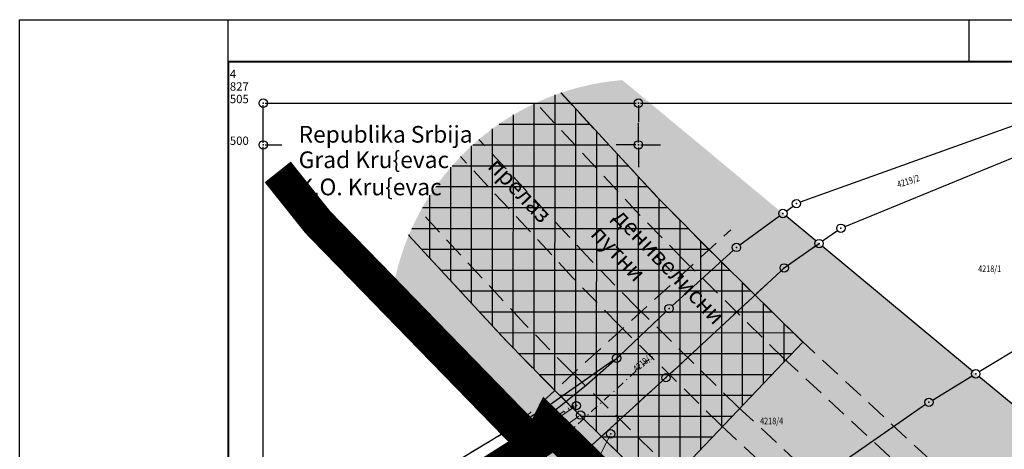
# Model space of a CAD drawing. Units: metres. Extents: x 7527826 to 7528602, y 4826920 to 4827515.
# Drawn here: x 7527826 to 7527944, y 4827464 to 4827515 of the extents above; entities that cross this region are included whole.
import ezdxf
from ezdxf.enums import TextEntityAlignment as Align

# ---------------------------------------------------------------- set-up
doc = ezdxf.new("R2010")
doc.units = ezdxf.units.M
doc.header["$MEASUREMENT"] = 0
doc.header["$PDMODE"] = 32
doc.header["$PDSIZE"] = -0.1
for name, pattern in [('302-11-002$0$ACAD-Skipper Package 1B$0$DASHDOTX2', [2, 1, -0.5, 0, -0.5]), ('DASHED', [0.75, 0.5, -0.25]), ('DASHED2', [0.375, 0.25, -0.125])]:
    doc.linetypes.add(name, pattern=pattern)
doc.layers.get('0').update_dxf_attribs({"lineweight": 0})
for name, color, linetype in [('001.Okvir', 7, 'Continuous'), ('00_KTP Bivolje 1-PODLOGA$0$101_Parcele_granice', 7, 'Continuous'), ('00_KTP Bivolje 1-PODLOGA$0$115_Katastarske_tacke', 7, 'Continuous'), ('00_KTP Bivolje 1-PODLOGA$0$116_Katastarske_tacke_objekti', 7, 'Continuous'), ('00_KTP Bivolje 1-PODLOGA$0$120_Detaljne_tacke', 7, 'Continuous'), ('00_KTP Bivolje 1-PODLOGA$0$Opis Lista', 7, 'Continuous'), ('211_S_03_drz.put IB_text', 250, 'Continuous'), ('211_S_drz.put IB', 40, 'Continuous')]:
    doc.layers.add(name, color=color, linetype=linetype)
for name, color, linetype, lineweight in [('00_KTP Bivolje 1-PODLOGA$0$102_Broj_parcele', 7, 'Continuous', 13), ('00_KTP Bivolje 1-PODLOGA$0$107_Detalj_linije', 1, 'Continuous', 13), ('00_KTP Bivolje 1-PODLOGA$0$108_Topografski_znaci', 1, 'Continuous', 13), ('211. trasa istocne obilaznice', 250, 'Continuous', 25), ('218. sobracajnica -kolovoz', 165, 'Continuous', 30), ('Osovina', 5, 'Continuous', 25)]:
    doc.layers.add(name, color=color, linetype=linetype, lineweight=lineweight)
doc.layers.add('100.granica plana-ofsetovana', color=7, linetype='DASHED2', lineweight=30, true_color=0x9f8b7a)
doc.styles.add('00_KTP Bivolje 1-PODLOGA$0$MAPSOFT18', font='MAPC104.SHX')
doc.styles.add('00_KTP Bivolje 1-PODLOGA$0$oznake', font='yusimc.shx')
doc.styles.add('00_KTP Bivolje 1-PODLOGA$0$Standard', font='txt')
doc.styles.add('00_KTP Bivolje 1-PODLOGA$0$style2', font='txt')
doc.styles.add('Tahoma', font='tahoma.ttf')

# ---------------------------------------------------------------- blocks, each defined once
blk = doc.blocks.new('00_KTP Bivolje 1-PODLOGA$0$T1')
at = {"linetype": 'Continuous'}
blk.add_point((0, 0), dxfattribs=at)
at = {"style": '00_KTP Bivolje 1-PODLOGA$0$Standard'}
blk.add_attdef('OZN-TAC', (0, 0), '', height=2, dxfattribs=at)
blk = doc.blocks.new('00_KTP Bivolje 1-PODLOGA$0$T457')
at = {"linetype": 'Continuous'}
for p, q in [((0, 0.5), (0, 1.25)), ((0, 1), (0.5, 1)), ((0.5, 1), (0.25, 1.25)), ((0.5, 1), (0.25, 0.75))]:
    blk.add_line(p, q, dxfattribs=at)
for radius in [0.5, 0.43]:
    blk.add_circle((0, 0), radius, dxfattribs=at)
blk = doc.blocks.new('00_KTP Bivolje 1-PODLOGA$0$L12')
at = {"linetype": 'Continuous'}
for p, q in [((-0.175, 0.175), (0, 0)), ((0, 0), (0.175, 0.175))]:
    blk.add_line(p, q, dxfattribs=at)
blk = doc.blocks.new('00_KTP Bivolje 1-PODLOGA$0$L18')
at = {"linetype": 'Continuous'}
for p, q in [((-0.9375, 0.1875), (-0.9375, 0)), ((-0.75, 0), (-0.75, 0.1875)), ((-0.5625, 0.1875), (-0.5625, 0)), ((-0.1875, 0.15), (0.1875, 0.15)), ((-0.1875, 0), (-0.1875, 0.15)), ((0.1875, 0.15), (0.1875, 0)), ((0.5625, 0.1875), (0.5625, 0)), ((0.75, 0), (0.75, 0.1875)), ((0.9375, 0.1875), (0.9375, 0))]:
    blk.add_line(p, q, dxfattribs=at)
blk = doc.blocks.new('00_KTP Bivolje 1-PODLOGA$0$KRSTIC')
at = {"layer": '00_KTP Bivolje 1-PODLOGA$0$Opis Lista'}
for p, q in [((0, 0.6), (0, 5.3)), ((0.6, 0), (5.3, 0)), ((-0.6, 0), (-5.3, 0)), ((0, -0.6), (0, -5.3))]:
    blk.add_line(p, q, dxfattribs=at)
blk.add_point((0, 0), dxfattribs=at)
blk = doc.blocks.new('00_KTP Bivolje 1-PODLOGA')
at = {"layer": '00_KTP Bivolje 1-PODLOGA$0$101_Parcele_granice', "linetype": 'Continuous'}
for p, q in [((7527944.95, 4827502.3, 146.86), (7527919.42, 4827493.13, 148.08)), ((7527946.7, 4827499.18, 146.92), (7527924.75, 4827490.2, 147.89)), ((7527917.73, 4827492.07, 36.95), (7527918.55, 4827492.67, 111.15)), ((7527912.16, 4827488.01, 137.93), (7527916.93, 4827491.49, 10.79)), ((7527921.29, 4827488.5), (7527917.71, 4827491.46)), ((7527923.88, 4827489.72, 124.77), (7527922.08, 4827488.47, 23.14)), ((7527917.9, 4827485.55, 133.83), (7527921.26, 4827487.89, 14.55)), ((7527940.08, 4827472.89), (7527922.05, 4827487.86)), ((7527904.06, 4827480.73, 149.39), (7527911.39, 4827487.38, 148.75)), ((7527917.12, 4827484.92, 148.4), (7527903.68, 4827472.45, 149.25)), ((7527940.89, 4827472.83), (7527959.19, 4827483.96)), ((7527903.33, 4827480.05, 149.46), (7527897.76, 4827474.78, 150.04)), ((7527896.99, 4827474.15, 150.12), (7527889.34, 4827468.8, 150.84)), ((7527935.27, 4827469.42, 136.12), (7527940.03, 4827472.31, 11.21)), ((7527894.44, 4827464.05, 963.87), (7527902.94, 4827471.77, 183.25)), ((7527944.95, 4827468.85, 132.47), (7527940.84, 4827472.25, 11.37)), ((7527934.43, 4827468.88, 147.37), (7527918.99, 4827458.19, 149.08)), ((7527888.5, 4827468.25, 133.01), (7527885.74, 4827466.6, 17.87)), ((7527884.88, 4827466.08, 3.14), (7527864.87, 4827454.1, 149.77)), ((7527885.66, 4827465.98), (7527890.02, 4827461.5))]:
    blk.add_line(p, q, dxfattribs=at)
at = {"layer": '00_KTP Bivolje 1-PODLOGA$0$107_Detalj_linije'}
for p, q in [((7527889.56, 4827466.75, 150.92), (7527892.35, 4827468.62, 150.46)), ((7527887.38, 4827465.32, 151.13), (7527889.15, 4827466.48, 150.92)), ((7527888.27, 4827464.19, 150.91), (7527892.86, 4827467.48, 150.43)), ((7527882.05, 4827462.63, 151.61), (7527886.94, 4827465.08, 151.13)), ((7527895.14, 4827462.32, 150.49), (7527896.56, 4827465.16, 150.28)), ((7527882.2, 4827461.6, 151.51), (7527887.83, 4827463.95, 150.91))]:
    blk.add_line(p, q, dxfattribs=at)
at = {"layer": '00_KTP Bivolje 1-PODLOGA$0$120_Detaljne_tacke'}
for p in [(7527892.56, 4827468.76, 150.46), (7527893.06, 4827467.63, 150.43), (7527889.36, 4827466.61, 150.92), (7527896.68, 4827465.38, 150.28), (7527887.17, 4827465.19, 151.13), (7527888.06, 4827464.05, 150.91), (7527885.7, 4827463.89, 151.18)]:
    blk.add_point(p, dxfattribs=at)
at = {"layer": '00_KTP Bivolje 1-PODLOGA$0$Opis Lista'}
for p, q in [((7527855, 4827500.25), (7527855, 4827504.75)), ((7527855.25, 4827505), (7527899.75, 4827505)), ((7527900, 4827504.75), (7527900, 4827502.75)), ((7527900.25, 4827505), (7527949.75, 4827505)), ((7527855, 4827450.25), (7527855, 4827499.75)), ((7527855.25, 4827500), (7527857.25, 4827500))]:
    blk.add_line(p, q, dxfattribs=at)
for p in [(7527855, 4827505), (7527900, 4827505), (7527855, 4827500)]:
    blk.add_point(p, dxfattribs=at)
at = {"layer": '00_KTP Bivolje 1-PODLOGA$0$108_Topografski_znaci'}
for name, p, xscale, yscale, zscale, rotation in [('00_KTP Bivolje 1-PODLOGA$0$L18', (7527890.96, 4827467.69, 150.92), 1.7, 1.7, 1.7, 33.84406377281742), ('00_KTP Bivolje 1-PODLOGA$0$L12', (7527888.26, 4827465.9, 151.13), 2, 2, 2, 33.05734070882968), ('00_KTP Bivolje 1-PODLOGA$0$L12', (7527884.5, 4827463.85, 151.61), 2, 2, 2, 26.5783510252623)]:
    blk.add_blockref(name, p, dxfattribs=dict(at, xscale=xscale, yscale=yscale, zscale=zscale, rotation=rotation))
at = {"layer": '00_KTP Bivolje 1-PODLOGA$0$108_Topografski_znaci', "xscale": 0.5, "yscale": 0.5, "zscale": 0.5}
blk.add_blockref('00_KTP Bivolje 1-PODLOGA$0$T457', (7527885.7, 4827463.89, 151.18), dxfattribs=at)
at = {"layer": '00_KTP Bivolje 1-PODLOGA$0$115_Katastarske_tacke'}
for p in [(7527918.95, 4827492.96, 148.1), (7527917.33, 4827491.78), (7527911.76, 4827487.72, 148.72), (7527921.67, 4827488.18), (7527917.49, 4827485.26, 148.38), (7527903.69, 4827480.39, 149.42), (7527897.4, 4827474.44, 150.08), (7527940.46, 4827472.57), (7527903.31, 4827472.11, 149.27), (7527934.84, 4827469.16, 147.32), (7527888.93, 4827468.51, 150.88), (7527885.31, 4827466.34), (7527894.07, 4827463.71, 997.85)]:
    blk.add_blockref('00_KTP Bivolje 1-PODLOGA$0$T1', p, dxfattribs=at)
at = {"layer": '00_KTP Bivolje 1-PODLOGA$0$116_Katastarske_tacke_objekti'}
blk.add_blockref('00_KTP Bivolje 1-PODLOGA$0$T1', (7527924.29, 4827490.01, 147.91), dxfattribs=at)
at = {"layer": '00_KTP Bivolje 1-PODLOGA$0$Opis Lista', "xscale": 0.5, "yscale": 0.5, "zscale": 0.5}
blk.add_blockref('00_KTP Bivolje 1-PODLOGA$0$KRSTIC', (7527900, 4827500), dxfattribs=at)
at = {"layer": '00_KTP Bivolje 1-PODLOGA$0$102_Broj_parcele', "linetype": 'Continuous', "style": '00_KTP Bivolje 1-PODLOGA$0$MAPSOFT18', "width": 0.8}
for s, rotation, p in [('4219/2', 18, (7527932.37, 4827495.66)), ('4219/3', 40, (7527900.57, 4827473.93))]:
    blk.add_text(s, height=0.8, rotation=rotation, dxfattribs=at).set_placement(p, align=Align.MIDDLE_CENTER)
for s, p in [('4218/1', (7527942.13, 4827485.16)), ('4218/4', (7527915.98, 4827466.92))]:
    blk.add_text(s, height=0.8, dxfattribs=at).set_placement(p, align=Align.MIDDLE_CENTER)
at = {"layer": '00_KTP Bivolje 1-PODLOGA$0$Opis Lista', "style": '00_KTP Bivolje 1-PODLOGA$0$oznake'}
for s, p in [('4', (7527851, 4827508)), ('827', (7527851, 4827506.5)), ('505', (7527851, 4827505)), ('500', (7527851, 4827500))]:
    blk.add_text(s, height=1, dxfattribs=at).set_placement(p)
at = {"layer": '00_KTP Bivolje 1-PODLOGA$0$Opis Lista', "color": 7, "style": '00_KTP Bivolje 1-PODLOGA$0$style2'}
for s, p in [('Republika Srbija', (7527859.25, 4827501.27)), ('Grad Kru{evac', (7527859.26, 4827498.22)), ('K.O. Kru{evac', (7527859.23, 4827494.96))]:
    blk.add_text(s, height=2, dxfattribs=at).set_placement(p, align=Align.MIDDLE_LEFT)

msp = doc.modelspace()

# ---------------------------------------------------------------- hatches: boundary and pattern name
at = {"layer": '211_S_drz.put IB'}
h = msp.add_hatch(color=256, dxfattribs=at)
h.dxf.hatch_style = 1
edge = h.paths.add_edge_path()
edge.add_line((7528305, 4827084.19), (7528305, 4827111.65))
edge.add_line((7528305, 4827111.65), (7528294.11, 4827126.81))
edge.add_line((7528294.11, 4827126.81), (7528290.49, 4827131.6))
edge.add_line((7528290.49, 4827131.6), (7528287.19, 4827134.48))
edge.add_line((7528287.19, 4827134.48), (7528282.39, 4827140.89))
edge.add_line((7528282.39, 4827140.89), (7528263.77, 4827167))
edge.add_line((7528263.77, 4827167), (7528205.04, 4827230.01))
edge.add_line((7528205.04, 4827230.01), (7528184.13, 4827247.54))
edge.add_line((7528184.13, 4827247.54), (7528166.99, 4827265.25))
edge.add_line((7528166.99, 4827265.25), (7528149.88, 4827282.92))
edge.add_line((7528149.88, 4827282.92), (7528138.93, 4827293.39))
edge.add_line((7528138.93, 4827293.39), (7528134.15, 4827296.55))
edge.add_line((7528134.15, 4827296.55), (7528119.07, 4827309.77))
edge.add_line((7528119.07, 4827309.77), (7528104.54, 4827323.45))
edge.add_line((7528104.54, 4827323.45), (7528094.91, 4827332.98))
edge.add_line((7528094.91, 4827332.98), (7528086.11, 4827342.27))
edge.add_line((7528086.11, 4827342.27), (7528083.93, 4827345.09))
edge.add_line((7528083.93, 4827345.09), (7528075.63, 4827352.77))
edge.add_line((7528075.63, 4827352.77), (7528070.92, 4827356.77))
edge.add_line((7528070.92, 4827356.77), (7528037.21, 4827385.36))
edge.add_line((7528037.21, 4827385.36), (7528014.43, 4827408.75))
edge.add_line((7528014.43, 4827408.75), (7528008.63, 4827414.71))
edge.add_line((7528008.63, 4827414.71), (7528002.24, 4827421.27))
edge.add_line((7528002.24, 4827421.27), (7527994.51, 4827427.74))
edge.add_line((7527994.51, 4827427.74), (7527986.33, 4827434.53))
edge.add_line((7527986.33, 4827434.53), (7527979.25, 4827440.4))
edge.add_line((7527979.25, 4827440.4), (7527971.81, 4827446.57))
edge.add_line((7527971.81, 4827446.57), (7527955.59, 4827460.02))
edge.add_line((7527955.59, 4827460.02), (7527940.46, 4827472.57))
edge.add_line((7527940.46, 4827472.57), (7527921.67, 4827488.18))
edge.add_line((7527921.67, 4827488.18), (7527908.06, 4827499.48))
edge.add_line((7527908.06, 4827499.48), (7527898.08, 4827507.76))
edge.add_arc((7527900.55, 4827477.42), 30.45, 94.652, 171.9841)
edge.add_line((7527870.39, 4827481.66), (7527874.71, 4827477.22))
edge.add_line((7527874.71, 4827477.22), (7527880.51, 4827471.27))
edge.add_line((7527880.51, 4827471.27), (7527885.31, 4827466.34))
edge.add_line((7527885.31, 4827466.34), (7527890.37, 4827461.14))
edge.add_line((7527890.37, 4827461.14), (7527915.68, 4827435.14))
edge.add_line((7527915.68, 4827435.14), (7527916.45, 4827434.35))
edge.add_line((7527916.45, 4827434.35), (7527930.25, 4827421.37))
edge.add_line((7527930.25, 4827421.37), (7527937.25, 4827414.79))
edge.add_line((7527937.25, 4827414.79), (7527944.09, 4827408.35))
edge.add_line((7527944.09, 4827408.35), (7527953.03, 4827399.94))
edge.add_line((7527953.03, 4827399.94), (7527961.52, 4827391.96))
edge.add_line((7527961.52, 4827391.96), (7527969.55, 4827384.4))
edge.add_line((7527969.55, 4827384.4), (7527970.11, 4827383.88))
edge.add_line((7527970.11, 4827383.88), (7527978.2, 4827377.93))
edge.add_line((7527978.2, 4827377.93), (7528007.88, 4827356.09))
edge.add_line((7528007.88, 4827356.09), (7528011.13, 4827353.7))
edge.add_line((7528011.13, 4827353.7), (7528043.72, 4827325.98))
edge.add_line((7528043.72, 4827325.98), (7528086.65, 4827290.23))
edge.add_line((7528086.65, 4827290.23), (7528116.8, 4827262.92))
edge.add_line((7528116.8, 4827262.92), (7528124.59, 4827248.55))
edge.add_line((7528124.59, 4827248.55), (7528158.59, 4827221.2))
edge.add_line((7528158.59, 4827221.2), (7528171.93, 4827203.88))
edge.add_line((7528171.93, 4827203.88), (7528228.78, 4827120.19))
edge.add_line((7528228.78, 4827120.19), (7528258, 4827077.1))
edge.add_line((7528258, 4827077.1), (7528257.29, 4827062.72))
edge.add_line((7528257.29, 4827062.72), (7528258.52, 4827060.06))
edge.add_line((7528258.52, 4827060.06), (7528263.29, 4827062.25))
edge.add_line((7528263.29, 4827062.25), (7528267.86, 4827065.04))
edge.add_line((7528267.86, 4827065.04), (7528305, 4827084.19))
at = {"layer": '211_S_drz.put IB', "lineweight": -3}
h = msp.add_hatch(dxfattribs=at)
h.set_pattern_fill('ANSI37', color=5, scale=20, angle=45)
h.set_pattern_definition([(90, (0, 0), (-2.5, 4e-16), []), (180, (0, 0), (-4e-16, -2.5), [])])
h.paths.add_polyline_path([(7527902.26, 4827493.75), (7527896.14, 4827500.36), (7527890.73, 4827506.24, 0.21497), (7527872.45, 4827489.15), (7527874.81, 4827486.6), (7527880.77, 4827480.16), (7527884.31, 4827476.35), (7527890.76, 4827469.79), (7527902.48, 4827458.29), (7527919.74, 4827476.38), (7527909.97, 4827485.97)])

# ---------------------------------------------------------------- linework, layer by layer
at = {"layer": '001.Okvir', "lineweight": 25}
msp.add_line((7527825.79, 4826920), (7527825.79, 4827515), dxfattribs=at)
at = {"layer": '001.Okvir'}
for p, q in [((7527825.79, 4827515), (7528495.37, 4827515)), ((7527850.79, 4827510), (7527850.79, 4827515)), ((7527939.63, 4827515), (7527939.63, 4827510))]:
    msp.add_line(p, q, dxfattribs=at)
at = {"layer": '001.Okvir', "lineweight": 40}
for q in [(7527850.79, 4826925), (7528490.37, 4827510)]:
    msp.add_line((7527850.79, 4827510), q, dxfattribs=at)
at = {"layer": '100.granica plana-ofsetovana', "color": 39, "linetype": 'DASHED2', "ltscale": 4, "true_color": 0x573728, "const_width": 4}
msp.add_lwpolyline([(7527887.83, 4827463.95), (7527885.31, 4827466.34), (7527880.51, 4827471.27), (7527874.71, 4827477.22), (7527868.45, 4827483.66), (7527862.03, 4827490.24), (7527861.52, 4827490.77), (7527856.74, 4827496.76)], dxfattribs=at)
msp.add_lwpolyline([(7527924.37, 4827347.35), (7527920.35, 4827361.83), (7527916.3, 4827376.25), (7527912.33, 4827390.65), (7527910.45, 4827398.01), (7527908.43, 4827404.75), (7527905.9, 4827410.96), (7527902.53, 4827417.9), (7527897.19, 4827427.46), (7527894.66, 4827431.24), (7527889.07, 4827439.6, 0.019081), (7527874.59, 4827455.91), (7527888.16, 4827464.48), (7527889.15, 4827466.48), (7527920.29, 4827436.16), (7527940.76, 4827416.91), (7527947.6, 4827410.47), (7527956.54, 4827402.06), (7527965.03, 4827394.08), (7527973.05, 4827386.53), (7527973.43, 4827386.18), (7527981.34, 4827380.36), (7528011.02, 4827358.52)], format="xyb", dxfattribs=at)
at = {"layer": '211. trasa istocne obilaznice', "linetype": 'DASHED', "lineweight": 30, "ltscale": 5}
msp.add_line((7527885.31, 4827466.34), (7527911.1, 4827489.82), dxfattribs=at)
at = {"layer": '211. trasa istocne obilaznice', "linetype": 'DASHED', "ltscale": 5}
for points in [[(7528162.85, 4827260.73), (7528129.92, 4827292.85), (7528126.71, 4827295.88), (7528108.26, 4827312.97), (7528089.57, 4827329.81), (7528070.7, 4827346.41), (7528051.7, 4827362.81), (7528032.61, 4827379.07), (7528013.46, 4827395.21), (7527994.3, 4827411.29), (7527993.73, 4827411.77), (7527988.84, 4827415.87), (7527975.19, 4827427.33), (7527956.26, 4827443.44), (7527937.68, 4827459.78), (7527919.59, 4827476.51), (7527907.59, 4827488.31), (7527902.28, 4827493.73), (7527890.7, 4827506.23)], [(7528160.73, 4827258.61), (7528127.84, 4827290.69), (7528124.66, 4827293.69), (7528106.24, 4827310.75), (7528087.57, 4827327.57), (7528068.73, 4827344.15), (7528049.75, 4827360.54), (7528030.67, 4827376.78), (7528011.53, 4827392.91), (7527992.37, 4827408.99), (7527991.8, 4827409.47), (7527986.92, 4827413.57), (7527973.25, 4827425.04), (7527954.29, 4827441.17), (7527935.67, 4827457.55), (7527917.52, 4827474.34), (7527905.47, 4827486.19), (7527900.11, 4827491.66), (7527887.72, 4827505.03)], [(7528155.07, 4827252.95), (7528122.31, 4827284.91), (7528119.2, 4827287.85), (7528100.84, 4827304.85), (7528082.25, 4827321.59), (7528063.47, 4827338.12), (7528044.54, 4827354.46), (7528025.5, 4827370.67), (7528006.38, 4827386.79), (7527987.23, 4827402.86), (7527986.66, 4827403.34), (7527981.77, 4827407.44), (7527968.09, 4827418.93), (7527949.06, 4827435.12), (7527930.31, 4827451.61), (7527912, 4827468.55), (7527899.81, 4827480.53), (7527894.32, 4827486.14), (7527880.87, 4827500.65)], [(7528174.18, 4827228.99), (7528170.41, 4827232.98), (7528152.95, 4827250.83), (7528120.23, 4827282.75), (7528117.15, 4827285.66), (7528098.82, 4827302.63), (7528080.26, 4827319.35), (7528061.5, 4827335.85), (7528042.59, 4827352.19), (7528023.56, 4827368.38), (7528004.45, 4827384.5), (7527985.3, 4827400.56), (7527984.73, 4827401.04), (7527979.85, 4827405.14), (7527966.15, 4827416.64), (7527947.1, 4827432.86), (7527928.3, 4827449.39), (7527909.93, 4827466.38), (7527897.68, 4827478.42), (7527892.15, 4827484.07), (7527878.68, 4827498.6)], [(7528170.27, 4827221.48), (7528164.64, 4827227.43), (7528147.3, 4827245.17), (7528114.69, 4827276.98), (7528111.68, 4827279.81), (7528093.42, 4827296.73), (7528074.94, 4827313.38), (7528056.25, 4827329.82), (7528037.38, 4827346.11), (7528018.39, 4827362.28), (7527999.3, 4827378.37), (7527980.16, 4827394.44), (7527979.59, 4827394.91), (7527974.71, 4827399.01), (7527960.98, 4827410.53), (7527941.86, 4827426.81), (7527922.94, 4827443.45), (7527904.41, 4827460.59), (7527892.02, 4827472.76), (7527886.35, 4827478.55), (7527873.84, 4827492.05)], [(7528145.18, 4827243.05), (7528112.61, 4827274.81), (7528109.64, 4827277.62), (7528091.4, 4827294.51), (7528072.95, 4827311.13), (7528054.27, 4827327.56), (7528035.43, 4827343.83), (7528016.45, 4827359.99), (7527997.37, 4827376.08), (7527978.23, 4827392.14), (7527977.66, 4827392.62), (7527972.78, 4827396.71), (7527959.05, 4827408.24), (7527939.9, 4827424.54), (7527920.93, 4827441.22), (7527902.34, 4827458.42), (7527889.9, 4827470.64), (7527884.18, 4827476.48), (7527872.45, 4827489.15)]]:
    msp.add_lwpolyline(points, dxfattribs=at)
at = {"layer": '211. trasa istocne obilaznice', "linetype": 'DASHED', "lineweight": 30, "ltscale": 5}
for points in [[(7527894.07, 4827463.71), (7527905.92, 4827474.53), (7527917.49, 4827485.26), (7527921.67, 4827488.18)], [(7527885.31, 4827466.34), (7527864.44, 4827453.84)]]:
    msp.add_lwpolyline(points, dxfattribs=at)
at = {"layer": '211_S_03_drz.put IB_text', "color": 250, "lineweight": 30}
msp.add_lwpolyline([(7527872.45, 4827489.15), (7527874.81, 4827486.6), (7527880.77, 4827480.16), (7527884.31, 4827476.35), (7527890.76, 4827469.79), (7527902.48, 4827458.29), (7527919.74, 4827476.38), (7527909.97, 4827485.97), (7527902.26, 4827493.75), (7527896.14, 4827500.36), (7527890.73, 4827506.24)], dxfattribs=at)
at = {"layer": '218. sobracajnica -kolovoz', "ltscale": 5}
msp.add_lwpolyline([(7527855, 4827449.11), (7527862.1, 4827452.04, 0.0886), (7527897.76, 4827474.78)], format="xyb", dxfattribs=at)
at = {"layer": 'Osovina', "linetype": '302-11-002$0$ACAD-Skipper Package 1B$0$DASHDOTX2'}
msp.add_lwpolyline([(7527901.29, 4827474.33), (7527891.71, 4827465.62, -0.059515), (7527879.58, 4827457.58)], format="xyb", dxfattribs=at)

# ---------------------------------------------------------------- block references
at = {"layer": '218. sobracajnica -kolovoz', "lineweight": 30, "ltscale": 5}
msp.add_blockref('00_KTP Bivolje 1-PODLOGA', (0, 0), dxfattribs=at)

# ---------------------------------------------------------------- texts
at = {"layer": '211_S_03_drz.put IB_text', "insert": (7527888.09, 4827503.29, -111.15), "char_height": 2, "width": 31.0264, "attachment_point": 1, "rotation": 313.6026, "style": 'Tahoma'}
msp.add_mtext('\\pi7.401;{\\fTahoma|b0|i0|c204|p34;денивелисни \\P\\pi7.1902;путни прелаз}', dxfattribs=at)

doc.saveas('drawing.dxf')
